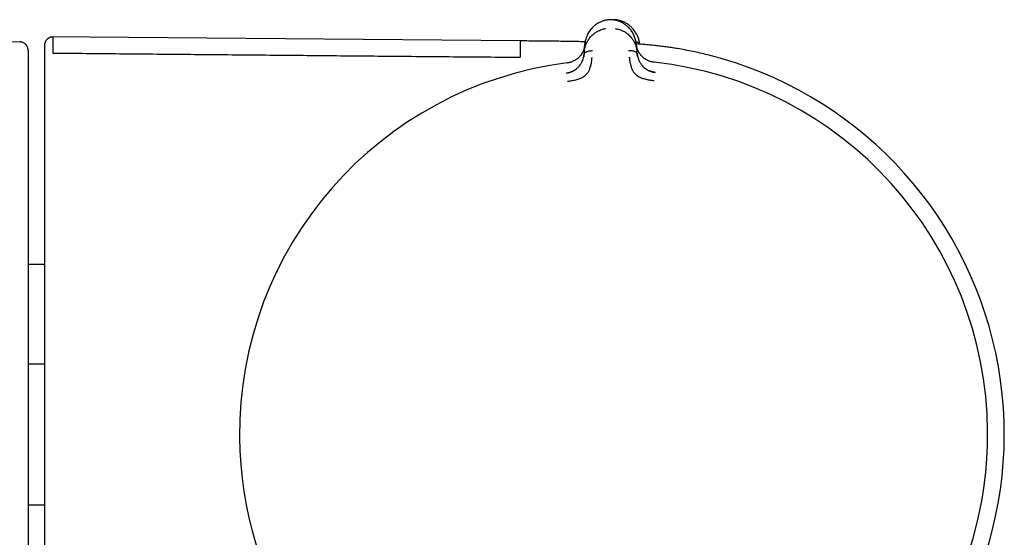
# Model space of a CAD drawing. Units: millimetres. Extents: x 8 to 816, y 12 to 391.
# Drawn here: x 732 to 791, y 350 to 381 of the extents above; entities that cross this region are included whole.
import ezdxf

# ---------------------------------------------------------------- set-up
doc = ezdxf.new("R2010")
doc.units = ezdxf.units.MM

msp = doc.modelspace()

# ---------------------------------------------------------------- linework, layer by layer
at = {"color": 7, "linetype": 'Continuous', "lineweight": 30}
for p, q in [((731.51, 379.608), (704.99, 379.469)), ((761.932, 379.665), (733.347, 379.914)), ((765.827, 379.004), (765.815, 378.852)), ((765.827, 379.004), (765.865, 379.48)), ((768.986, 379.505), (769.031, 379.029)), ((769.046, 378.877), (769.031, 379.029)), ((769.173, 379.472), (769.171, 379.493)), ((770.136, 377.755), (770.136, 377.75)), ((733.013, 366.079), (732.013, 366.079)), ((733.013, 360.035), (732.013, 360.035)), ((732.013, 351.488), (733.013, 351.488))]:
    msp.add_line(p, q, dxfattribs=at)
for radius, start, end in [(22.741, 97.1232, 180.44508), (22.741, 0.44828, 83.77335), (23.753, 306.09252, 73.85868), (22.741, 180.44508, 245.98578), (22.741, 294.8987, 0.44828)]:
    msp.add_arc((767.611, 355.762), radius, start, end, dxfattribs=at)
for points, knots in [([(767.256, 380.946), (767.22, 380.94), (767.147, 380.928), (767.042, 380.902), (766.941, 380.87), (766.844, 380.832), (766.751, 380.789), (766.657, 380.739), (766.563, 380.679), (766.47, 380.611), (766.384, 380.538), (766.305, 380.462), (766.227, 380.375), (766.153, 380.278), (766.083, 380.171), (766.023, 380.061), (765.973, 379.948), (765.932, 379.833), (765.9, 379.716), (765.877, 379.599), (765.868, 379.52), (765.864, 379.48)], [0, 0, 0, 0, 0.041981, 0.083532, 0.124858, 0.166114, 0.207413, 0.248824, 0.298705, 0.348787, 0.399007, 0.44925, 0.499369, 0.561767, 0.62419, 0.686696, 0.749297, 0.811979, 0.874701, 0.937401, 1, 1, 1, 1]), ([(767.237, 380.943), (767.216, 380.939), (767.161, 380.931), (767.075, 380.911), (766.982, 380.884), (766.891, 380.851), (766.804, 380.815), (766.715, 380.771), (766.625, 380.719), (766.535, 380.659), (766.451, 380.595), (766.372, 380.527), (766.294, 380.45), (766.218, 380.364), (766.146, 380.267), (766.082, 380.167), (766.036, 380.086), (766.015, 380.037), (766.009, 380.024)], [0, 0, 0, 0, 0.035746, 0.09024, 0.144487, 0.19867, 0.252925, 0.307344, 0.372925, 0.438831, 0.505013, 0.571366, 0.637737, 0.720442, 0.8029, 0.885415, 0.968051, 1, 1, 1, 1]), ([(767.572, 380.948), (767.56, 380.949), (767.533, 380.952), (767.489, 380.954), (767.44, 380.954), (767.388, 380.954), (767.338, 380.952), (767.295, 380.95), (767.268, 380.947), (767.256, 380.946)], [0, 0, 0, 0, 0.11249, 0.255313, 0.4164, 0.583584, 0.744674, 0.887503, 1, 1, 1, 1]), ([(767.771, 380.948), (767.735, 380.95), (767.664, 380.955), (767.581, 380.956), (767.533, 380.953), (767.521, 380.952)], [0, 0, 0, 0, 0.4256009, 0.8515454, 1, 1, 1, 1]), ([(768.748, 380.202), (768.728, 380.232), (768.688, 380.294), (768.616, 380.385), (768.539, 380.47), (768.461, 380.545), (768.382, 380.61), (768.299, 380.672), (768.209, 380.73), (768.12, 380.779), (768.032, 380.821), (767.946, 380.856), (767.857, 380.887), (767.764, 380.913), (767.668, 380.935), (767.603, 380.944), (767.57, 380.949)], [0, 0, 0, 0, 0.084739, 0.176532, 0.268571, 0.342373, 0.416118, 0.489667, 0.562939, 0.6359, 0.696485, 0.75693, 0.817332, 0.87784, 0.938648, 1, 1, 1, 1]), ([(767.763, 380.913), (767.764, 380.916), (767.765, 380.926), (767.767, 380.938), (767.768, 380.947), (767.768, 380.947), (767.769, 380.947)], [0, 0, 0, 0, 0.137455, 0.441767, 0.745849, 1, 1, 1, 1]), ([(769.023, 380.035), (769.017, 380.049), (768.995, 380.097), (768.949, 380.178), (768.884, 380.278), (768.811, 380.374), (768.734, 380.46), (768.656, 380.536), (768.577, 380.604), (768.492, 380.667), (768.402, 380.726), (768.311, 380.777), (768.222, 380.82), (768.134, 380.856), (768.044, 380.888), (767.95, 380.914), (767.858, 380.935), (767.797, 380.944), (767.769, 380.948)], [0, 0, 0, 0, 0.0316224, 0.113414, 0.195085, 0.2766999, 0.3585592, 0.4242524, 0.4899261, 0.555432, 0.6206643, 0.6855752, 0.739437, 0.7931374, 0.8467666, 0.9004591, 0.9543966, 1, 1, 1, 1]), ([(765.827, 379.004), (765.827, 379.004), (765.827, 379.005), (765.827, 379.008), (765.828, 379.017), (765.83, 379.038), (765.834, 379.073), (765.84, 379.116), (765.848, 379.165), (765.858, 379.218), (765.869, 379.263), (765.879, 379.298), (765.885, 379.321), (765.892, 379.345), (765.9, 379.37), (765.909, 379.396), (765.918, 379.422), (765.937, 379.472), (765.968, 379.543), (766.012, 379.63), (766.053, 379.701), (766.09, 379.757), (766.114, 379.791), (766.13, 379.813), (766.137, 379.823), (766.145, 379.833), (766.153, 379.844), (766.161, 379.853), (766.191, 379.891), (766.247, 379.955), (766.333, 380.04), (766.425, 380.116), (766.519, 380.184), (766.625, 380.248), (766.742, 380.306), (766.871, 380.356), (767, 380.394), (767.088, 380.41), (767.13, 380.418)], [0, 0, 0, 0, 0.000168, 0.001366, 0.004585, 0.016602, 0.036108, 0.063195, 0.088438, 0.118038, 0.152065, 0.164532, 0.177513, 0.191011, 0.205027, 0.219565, 0.234628, 0.250218, 0.305811, 0.357356, 0.404738, 0.433682, 0.460748, 0.467525, 0.474171, 0.480686, 0.487071, 0.493324, 0.499446, 0.559752, 0.617506, 0.67268, 0.725262, 0.775261, 0.835907, 0.893476, 0.948104, 1, 1, 1, 1]), ([(767.706, 380.422), (767.748, 380.415), (767.835, 380.401), (767.964, 380.365), (768.093, 380.318), (768.21, 380.262), (768.313, 380.202), (768.404, 380.141), (768.501, 380.064), (768.568, 380.001), (768.611, 379.956), (768.624, 379.942), (768.637, 379.927), (768.65, 379.913), (768.663, 379.898), (768.688, 379.869), (768.724, 379.823), (768.772, 379.756), (768.813, 379.691), (768.849, 379.628), (768.871, 379.586), (768.885, 379.557), (768.891, 379.544), (768.897, 379.53), (768.904, 379.516), (768.91, 379.501), (768.916, 379.487), (768.932, 379.45), (768.953, 379.392), (768.977, 379.317), (768.994, 379.251), (769.007, 379.193), (769.016, 379.142), (769.023, 379.098), (769.028, 379.063), (769.03, 379.042), (769.031, 379.033), (769.031, 379.03), (769.031, 379.029), (769.031, 379.029), (769.031, 379.029)], [0, 0, 0, 0, 0.051373, 0.105665, 0.163102, 0.223827, 0.27137, 0.320803, 0.372124, 0.442732, 0.452222, 0.461768, 0.471368, 0.481024, 0.490735, 0.500501, 0.537698, 0.579265, 0.625137, 0.657731, 0.692132, 0.7001, 0.708157, 0.716302, 0.724536, 0.732857, 0.741265, 0.74976, 0.79759, 0.84013, 0.877473, 0.909711, 0.93693, 0.964012, 0.983495, 0.995471, 0.998664, 0.999564, 0.99984, 1, 1, 1, 1]), ([(768.986, 379.505), (768.981, 379.544), (768.972, 379.623), (768.947, 379.74), (768.913, 379.856), (768.87, 379.97), (768.817, 380.082), (768.777, 380.159), (768.751, 380.197), (768.749, 380.2)], [0, 0, 0, 0, 0.164451, 0.329168, 0.493941, 0.658607, 0.823059, 0.987258, 1, 1, 1, 1]), ([(732.013, 379.093), (732.013, 379.096), (732.013, 379.103), (732.013, 379.112), (732.013, 379.121), (732.013, 379.129), (732.012, 379.137), (732.012, 379.144), (732.011, 379.151), (732.011, 379.156), (732.01, 379.161), (732.01, 379.165), (732.009, 379.168), (732.009, 379.17), (732.009, 379.171), (732.009, 379.173), (732.008, 379.176), (732.008, 379.18), (732.006, 379.194), (732.001, 379.217), (731.99, 379.261), (731.969, 379.317), (731.94, 379.369), (731.912, 379.41), (731.884, 379.444), (731.847, 379.482), (731.799, 379.519), (731.741, 379.555), (731.68, 379.581), (731.621, 379.597), (731.566, 379.606), (731.529, 379.607), (731.51, 379.608)], [0, 0, 0, 0, 0.08597, 0.163881, 0.233737, 0.29554, 0.349291, 0.394994, 0.432653, 0.459014, 0.479238, 0.493354, 0.498149, 0.501476, 0.502622, 0.503468, 0.50628, 0.508495, 0.512495, 0.534232, 0.557648, 0.606681, 0.655916, 0.681008, 0.710891, 0.746639, 0.788149, 0.835054, 0.886682, 0.923275, 0.961181, 1, 1, 1, 1]), ([(733.517, 379.906), (733.492, 379.906), (733.442, 379.904), (733.372, 379.888), (733.311, 379.865), (733.259, 379.838), (733.218, 379.811), (733.184, 379.783), (733.154, 379.755), (733.123, 379.721), (733.093, 379.679), (733.065, 379.631), (733.047, 379.589), (733.036, 379.557), (733.03, 379.536), (733.024, 379.513), (733.019, 379.485), (733.014, 379.449), (733.013, 379.422), (733.013, 379.406)], [0, 0, 0, 0, 0.097085, 0.188265, 0.271488, 0.34518, 0.408254, 0.460805, 0.511901, 0.564193, 0.635431, 0.707919, 0.77581, 0.806609, 0.835337, 0.862229, 0.896559, 0.942829, 1, 1, 1, 1]), ([(733.517, 379.902), (733.517, 379.901), (733.517, 379.899), (733.517, 379.843), (733.517, 379.747), (733.517, 379.607), (733.517, 379.425), (733.517, 379.204), (733.517, 379.021), (733.517, 378.929)], [0, 0, 0, 0, 0.120003, 0.266669, 0.413335, 0.560001, 0.706667, 0.853334, 1, 1, 1, 1]), ([(761.932, 379.666), (761.932, 379.664), (761.932, 379.662), (761.931, 379.642), (761.931, 379.61), (761.931, 379.566), (761.93, 379.509), (761.93, 379.439), (761.929, 379.359), (761.928, 379.269), (761.927, 379.172), (761.926, 379.064), (761.925, 378.946), (761.924, 378.817), (761.923, 378.723), (761.923, 378.676)], [0, 0, 0, 0, 0.079994, 0.159995, 0.239996, 0.319997, 0.399997, 0.479997, 0.559997, 0.633331, 0.706665, 0.779998, 0.853332, 0.926666, 1, 1, 1, 1]), ([(765.882, 379.616), (765.755, 379.618), (765.468, 379.624), (765.016, 379.632), (764.524, 379.639), (764.021, 379.645), (763.508, 379.651), (762.987, 379.656), (762.461, 379.661), (762.108, 379.664), (761.932, 379.666)], [0, 0, 0, 0, 0.096434, 0.218082, 0.342831, 0.470397, 0.600409, 0.732403, 0.865821, 1, 1, 1, 1]), ([(768.97, 379.623), (768.979, 379.62), (769.005, 379.612), (769.044, 379.594), (769.087, 379.57), (769.119, 379.545), (769.143, 379.521), (769.16, 379.497), (769.167, 379.481), (769.17, 379.472)], [0, 0, 0, 0, 0.097472, 0.283146, 0.46211, 0.634249, 0.759537, 0.882606, 1, 1, 1, 1]), ([(769.024, 380.033), (769.036, 380.009), (769.065, 379.947), (769.101, 379.845), (769.134, 379.729), (769.159, 379.611), (769.168, 379.533), (769.172, 379.493)], [0, 0, 0, 0, 0.140499, 0.355395, 0.57043, 0.785389, 1, 1, 1, 1]), ([(732.013, 379.091), (732.013, 379.092), (732.013, 379.093), (732.013, 379.081), (732.013, 379.056), (732.013, 379.017), (732.013, 378.966), (732.013, 378.901), (732.013, 378.823), (732.013, 378.735), (732.013, 378.635), (732.013, 378.526), (732.013, 378.406), (732.013, 378.274), (732.013, 378.177), (732.013, 378.128)], [0, 0, 0, 0, 0.043513, 0.125161, 0.206809, 0.288458, 0.370107, 0.451757, 0.533407, 0.615058, 0.692045, 0.769032, 0.84602, 0.923009, 1, 1, 1, 1]), ([(733.013, 379.405), (733.013, 379.405), (733.013, 379.406), (733.013, 379.394), (733.013, 379.369), (733.013, 379.33), (733.013, 379.278), (733.013, 379.212), (733.013, 379.134), (733.013, 379.044), (733.013, 378.943), (733.013, 378.833), (733.013, 378.711), (733.013, 378.577), (733.013, 378.479), (733.013, 378.429)], [0, 0, 0, 0, 0.037818, 0.119952, 0.202086, 0.284221, 0.366357, 0.448492, 0.530629, 0.612766, 0.690211, 0.767656, 0.845103, 0.922551, 1, 1, 1, 1]), ([(733.517, 378.929), (734.869, 378.917), (737.574, 378.892), (741.631, 378.855), (745.688, 378.819), (749.746, 378.782), (753.805, 378.746), (757.864, 378.71), (760.57, 378.686), (761.923, 378.675)], [0, 0, 0, 0, 0.142827, 0.285667, 0.428518, 0.571378, 0.714247, 0.857121, 1, 1, 1, 1]), ([(765.861, 379.432), (765.861, 379.432), (765.861, 379.43), (765.86, 379.422), (765.858, 379.406), (765.855, 379.379), (765.85, 379.346), (765.843, 379.307), (765.835, 379.266), (765.826, 379.231), (765.818, 379.204), (765.813, 379.186), (765.807, 379.167), (765.801, 379.148), (765.794, 379.128), (765.786, 379.108), (765.767, 379.059), (765.734, 378.985), (765.693, 378.911), (765.663, 378.865), (765.649, 378.843), (765.633, 378.821), (765.618, 378.8), (765.603, 378.78), (765.569, 378.738), (765.514, 378.677), (765.439, 378.609), (765.371, 378.557), (765.312, 378.517), (765.241, 378.474), (765.153, 378.428), (765.057, 378.389), (764.966, 378.36), (764.881, 378.339), (764.822, 378.33), (764.791, 378.325)], [0, 0, 0, 0, 0.000491, 0.004709, 0.016801, 0.036349, 0.063449, 0.08868, 0.118244, 0.1522, 0.164633, 0.177573, 0.191021, 0.204979, 0.21945, 0.234434, 0.249933, 0.328151, 0.400024, 0.417785, 0.435101, 0.45197, 0.468393, 0.484369, 0.499899, 0.569641, 0.634729, 0.675595, 0.714547, 0.751696, 0.809478, 0.868786, 0.909647, 0.953487, 1, 1, 1, 1]), ([(765.861, 379.434), (765.86, 379.422), (765.858, 379.395), (765.853, 379.356), (765.847, 379.321), (765.842, 379.292), (765.836, 379.267), (765.831, 379.243), (765.821, 379.203), (765.805, 379.15), (765.779, 379.079), (765.747, 379.006), (765.708, 378.933), (765.67, 378.871), (765.644, 378.835), (765.634, 378.822)], [0, 0, 0, 0, 0.056623, 0.125933, 0.182196, 0.225392, 0.263557, 0.302391, 0.341889, 0.452069, 0.562265, 0.687439, 0.81228, 0.932258, 1, 1, 1, 1]), ([(765.816, 378.861), (765.817, 378.867), (765.82, 378.881), (765.83, 378.903), (765.846, 378.927), (765.87, 378.951), (765.902, 378.976), (765.944, 379), (765.999, 379.024), (766.07, 379.046), (766.155, 379.064), (766.243, 379.076), (766.303, 379.076), (766.332, 379.077)], [0, 0, 0, 0, 0.0377786, 0.0942165, 0.1509466, 0.2087353, 0.2882177, 0.3709621, 0.4569159, 0.5907272, 0.728092, 0.8657002, 1, 1, 1, 1]), ([(768.525, 379.094), (768.554, 379.094), (768.614, 379.094), (768.702, 379.084), (768.788, 379.068), (768.858, 379.046), (768.914, 379.023), (768.956, 379), (768.989, 378.976), (769.013, 378.952), (769.029, 378.928), (769.04, 378.906), (769.043, 378.892), (769.044, 378.886)], [0, 0, 0, 0, 0.134316, 0.271941, 0.409322, 0.54315, 0.629114, 0.711868, 0.79136, 0.849156, 0.905893, 0.962338, 1, 1, 1, 1]), ([(774.215, 378.579), (774.065, 378.621), (773.766, 378.706), (773.315, 378.822), (772.863, 378.93), (772.411, 379.028), (771.957, 379.118), (771.548, 379.19), (771.186, 379.248), (770.869, 379.294), (770.547, 379.336), (770.219, 379.375), (769.883, 379.411), (769.539, 379.443), (769.24, 379.468), (769.055, 379.481), (768.988, 379.486)], [0, 0, 0, 0, 0.087895, 0.175495, 0.262718, 0.349687, 0.436703, 0.524211, 0.583701, 0.64386, 0.704892, 0.767011, 0.830433, 0.895371, 0.962033, 1, 1, 1, 1]), ([(769.274, 378.791), (769.262, 378.805), (769.234, 378.838), (769.196, 378.891), (769.157, 378.95), (769.124, 379.008), (769.099, 379.057), (769.081, 379.098), (769.068, 379.13), (769.056, 379.162), (769.044, 379.198), (769.031, 379.239), (769.018, 379.287), (769.006, 379.343), (768.996, 379.4), (768.992, 379.439), (768.99, 379.457)], [0, 0, 0, 0, 0.066854, 0.159745, 0.251218, 0.341311, 0.42919, 0.477253, 0.524489, 0.570897, 0.621345, 0.682454, 0.752856, 0.833487, 0.924235, 1, 1, 1, 1]), ([(770.077, 378.367), (770.046, 378.371), (769.986, 378.379), (769.899, 378.4), (769.818, 378.425), (769.743, 378.453), (769.674, 378.484), (769.617, 378.513), (769.566, 378.542), (769.52, 378.572), (769.471, 378.606), (769.424, 378.642), (769.38, 378.68), (769.341, 378.717), (769.306, 378.753), (769.272, 378.792), (769.238, 378.834), (769.203, 378.883), (769.169, 378.935), (769.136, 378.991), (769.106, 379.051), (769.082, 379.103), (769.064, 379.149), (769.049, 379.189), (769.038, 379.224), (769.031, 379.25), (769.026, 379.265), (769.022, 379.281), (769.018, 379.298), (769.014, 379.315), (769.01, 379.333), (769.006, 379.351), (769.001, 379.376), (768.997, 379.404), (768.993, 379.431), (768.991, 379.447), (768.991, 379.454), (768.99, 379.456), (768.99, 379.456), (768.99, 379.456), (768.99, 379.456), (768.99, 379.456), (768.99, 379.456)], [0, 0, 0, 0, 0.046698, 0.091618, 0.134505, 0.175194, 0.213614, 0.249779, 0.276951, 0.307118, 0.340349, 0.376695, 0.409342, 0.4408, 0.471044, 0.500021, 0.535936, 0.574169, 0.614719, 0.657569, 0.702695, 0.750057, 0.775296, 0.805099, 0.8394, 0.850353, 0.861686, 0.873397, 0.885483, 0.89794, 0.910765, 0.923954, 0.937503, 0.96472, 0.984149, 0.995887, 0.998893, 0.999683, 0.9999, 0.999964, 0.999986, 1, 1, 1, 1]), ([(733.013, 378.429), (733.013, 378.424), (733.013, 378.414), (733.013, 378.395), (733.013, 378.375), (733.013, 378.36), (733.013, 378.331), (733.013, 378.279), (733.013, 378.202), (733.013, 378.127), (733.013, 378.059), (733.013, 377.994), (733.013, 377.945), (733.013, 377.918)], [0, 0, 0, 0, 0.147238, 0.249495, 0.290237, 0.33113, 0.372378, 0.500043, 0.63078, 0.750475, 0.815443, 0.89847, 1, 1, 1, 1]), ([(764.742, 377.713), (764.786, 377.72), (764.872, 377.734), (764.97, 377.765), (765.039, 377.791), (765.081, 377.81), (765.122, 377.828), (765.16, 377.848), (765.222, 377.882), (765.303, 377.934), (765.386, 378), (765.451, 378.06), (765.5, 378.111), (765.552, 378.174), (765.607, 378.251), (765.647, 378.318), (765.671, 378.362), (765.681, 378.382), (765.691, 378.402), (765.7, 378.422), (765.709, 378.443), (765.718, 378.464), (765.727, 378.485), (765.738, 378.513), (765.752, 378.553), (765.77, 378.61), (765.788, 378.679), (765.805, 378.762), (765.811, 378.82), (765.815, 378.852)], [0, 0, 0, 0, 0.069025, 0.134226, 0.159046, 0.183078, 0.206287, 0.22865, 0.250149, 0.316401, 0.379891, 0.420809, 0.460701, 0.499516, 0.563083, 0.631484, 0.645503, 0.659713, 0.674115, 0.688707, 0.70349, 0.718464, 0.733629, 0.748983, 0.780106, 0.820964, 0.871406, 0.931199, 1, 1, 1, 1]), ([(764.987, 378.368), (764.977, 378.365), (764.94, 378.354), (764.875, 378.34), (764.818, 378.332), (764.791, 378.328)], [0, 0, 0, 0, 0.1497153, 0.5833507, 1, 1, 1, 1]), ([(764.806, 377.218), (764.904, 377.232), (765.095, 377.258), (765.368, 377.319), (765.618, 377.397), (765.829, 377.518), (765.992, 377.668), (766.106, 377.831), (766.171, 377.991), (766.229, 378.172), (766.267, 378.354), (766.286, 378.508), (766.294, 378.594), (766.298, 378.636), (766.299, 378.649), (766.299, 378.654), (766.299, 378.655)], [0, 0, 0, 0, 0.117772, 0.228252, 0.33124, 0.427014, 0.515099, 0.595624, 0.669421, 0.735797, 0.846044, 0.926768, 0.978141, 0.992758, 0.997301, 1, 1, 1, 1]), ([(765.816, 378.861), (765.815, 378.849), (765.813, 378.824), (765.809, 378.789), (765.804, 378.758), (765.8, 378.735), (765.797, 378.72), (765.796, 378.712), (765.795, 378.71)], [0, 0, 0, 0, 0.2502467, 0.5120036, 0.7272297, 0.858312, 0.9637436, 1, 1, 1, 1]), ([(768.564, 378.673), (768.565, 378.669), (768.567, 378.649), (768.572, 378.605), (768.579, 378.536), (768.592, 378.439), (768.615, 378.311), (768.651, 378.164), (768.704, 378.008), (768.772, 377.849), (768.889, 377.689), (769.054, 377.542), (769.267, 377.425), (769.517, 377.352), (769.791, 377.295), (769.981, 377.271), (770.08, 377.259)], [0, 0, 0, 0, 0.007539, 0.032602, 0.07418, 0.124929, 0.188679, 0.265565, 0.331914, 0.405634, 0.486045, 0.573984, 0.669568, 0.772326, 0.882537, 1, 1, 1, 1]), ([(769.064, 378.749), (769.064, 378.752), (769.06, 378.769), (769.055, 378.8), (769.049, 378.843), (769.046, 378.872), (769.044, 378.886)], [0, 0, 0, 0, 0.052503, 0.334039, 0.671058, 1, 1, 1, 1]), ([(769.046, 378.877), (769.049, 378.848), (769.056, 378.792), (769.073, 378.714), (769.087, 378.66), (769.097, 378.627), (769.103, 378.61), (769.108, 378.595), (769.113, 378.581), (769.118, 378.567), (769.122, 378.555), (769.127, 378.543), (769.142, 378.505), (769.17, 378.44), (769.217, 378.352), (769.269, 378.27), (769.328, 378.192), (769.396, 378.115), (769.458, 378.057), (769.508, 378.017), (769.539, 377.993), (769.572, 377.969), (769.606, 377.947), (769.642, 377.924), (769.697, 377.893), (769.776, 377.853), (769.885, 377.81), (770.005, 377.775), (770.09, 377.762), (770.133, 377.755)], [0, 0, 0, 0, 0.0645915, 0.1213488, 0.1699839, 0.1827339, 0.1947565, 0.2060484, 0.2166062, 0.2264275, 0.2355097, 0.2438509, 0.2514493, 0.3197899, 0.3841926, 0.4446758, 0.5013236, 0.5600198, 0.6210881, 0.6420032, 0.6632129, 0.6847267, 0.7065509, 0.7286894, 0.7511427, 0.806569, 0.8672081, 0.9325238, 1, 1, 1, 1]), ([(770.078, 378.369), (770.051, 378.373), (769.998, 378.379), (769.932, 378.392), (769.893, 378.403), (769.88, 378.406)], [0, 0, 0, 0, 0.392325, 0.807654, 1, 1, 1, 1]), ([(732.013, 378.128), (732.013, 378.127), (732.013, 378.125), (732.013, 378.111), (732.013, 378.09), (732.013, 378.062), (732.013, 378.027), (732.013, 377.99), (732.013, 377.956), (732.013, 377.927), (732.013, 377.896), (732.013, 377.862), (732.013, 377.821), (732.013, 377.771), (732.013, 377.709), (732.013, 377.665), (732.013, 377.642)], [0, 0, 0, 0, 0.082925, 0.165947, 0.250422, 0.332429, 0.415185, 0.500065, 0.549231, 0.598484, 0.648129, 0.698464, 0.749774, 0.825925, 0.909051, 1, 1, 1, 1]), ([(733.013, 377.918), (733.013, 376.719), (733.013, 374.321), (733.013, 370.724), (733.013, 367.127), (733.013, 363.53), (733.013, 359.933), (733.013, 356.335), (733.013, 352.838), (733.013, 349.441), (733.013, 346.144), (733.013, 342.846), (733.013, 339.549), (733.013, 336.251), (733.013, 334.053), (733.013, 332.954)], [0, 0, 0, 0, 0.08001, 0.160015, 0.240016, 0.320013, 0.400008, 0.480002, 0.559995, 0.633323, 0.706652, 0.779984, 0.853318, 0.926657, 1, 1, 1, 1]), ([(765.08, 377.807), (765.072, 377.804), (765.057, 377.797), (765.03, 377.783), (765.002, 377.769), (764.966, 377.753), (764.919, 377.737), (764.864, 377.723), (764.804, 377.712), (764.762, 377.708), (764.742, 377.706)], [0, 0, 0, 0, 0.112383, 0.219476, 0.322832, 0.429818, 0.550662, 0.690153, 0.850214, 1, 1, 1, 1]), ([(770.137, 377.755), (770.111, 377.758), (770.064, 377.765), (769.998, 377.778), (769.941, 377.793), (769.894, 377.807), (769.857, 377.82), (769.828, 377.831), (769.81, 377.839), (769.8, 377.843), (769.797, 377.844), (769.796, 377.844)], [0, 0, 0, 0, 0.206993, 0.390581, 0.550048, 0.685239, 0.796459, 0.884513, 0.951064, 0.977377, 1, 1, 1, 1]), ([(732.013, 377.642), (732.013, 377.617), (732.013, 377.566), (732.013, 377.485), (732.013, 377.398), (732.013, 377.305), (732.013, 377.206), (732.013, 377.1), (732.013, 376.993), (732.013, 376.712), (732.013, 376.462), (732.013, 376.242), (732.013, 376.228), (732.013, 376.218), (732.013, 376.206), (732.013, 376.194), (732.013, 376.182), (732.013, 376.16), (732.013, 376.126), (732.013, 376.077), (732.013, 376.019), (732.013, 375.95), (732.013, 375.864), (732.013, 375.758), (732.013, 375.631), (732.013, 375.49), (732.013, 375.348), (732.013, 375.205), (732.013, 375.105), (732.013, 375.038), (732.013, 375.009), (732.013, 374.98), (732.013, 374.95), (732.013, 374.92), (732.013, 374.89), (732.013, 374.861), (732.013, 374.753), (732.013, 374.496), (732.013, 373.963), (732.013, 372.942), (732.013, 371.503), (732.013, 369.318), (732.013, 366.679), (732.013, 363.391), (732.013, 359.905), (732.013, 356.224), (732.013, 352.673), (732.013, 349.255), (732.013, 345.968), (732.013, 342.681), (732.013, 339.394), (732.013, 336.107), (732.013, 333.916), (732.013, 332.821)], [0, 0, 0, 0, 0.001655, 0.003451, 0.005389, 0.007467, 0.009686, 0.012046, 0.014548, 0.016857, 0.030829, 0.031319, 0.03154, 0.031776, 0.032028, 0.032296, 0.032579, 0.032877, 0.033779, 0.034798, 0.036165, 0.037698, 0.039398, 0.041937, 0.044775, 0.047912, 0.051348, 0.054306, 0.057454, 0.058095, 0.058743, 0.059399, 0.060062, 0.060732, 0.06141, 0.062095, 0.062673, 0.06864, 0.079298, 0.098335, 0.136978, 0.175606, 0.244607, 0.313591, 0.395721, 0.477862, 0.56, 0.633333, 0.706665, 0.779997, 0.853329, 0.926664, 1, 1, 1, 1]), ([(764.743, 377.701), (764.743, 377.702), (764.742, 377.711), (764.742, 377.712), (764.742, 377.713)], [0, 0, 0, 0, 0.057212, 1, 1, 1, 1]), ([(773.939, 377.628), (773.939, 377.626), (773.938, 377.624), (773.934, 377.609), (773.932, 377.604)], [0, 0, 0, 0, 0.661069, 1, 1, 1, 1])]:
    msp.add_open_spline(points, degree=3, knots=knots, dxfattribs=at)

doc.saveas('drawing.dxf')
